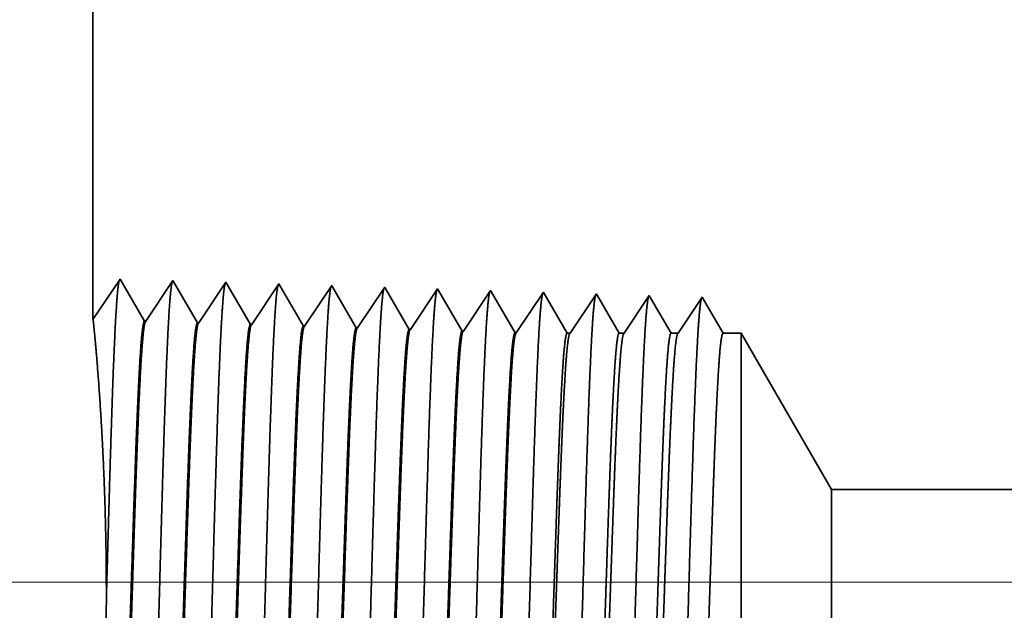
# Model space of a CAD drawing. Extents: x 0 to 10.8, y 0 to 8.2.
# Drawn here: x 1.7 to 2.2, y 1.1 to 1.4 of the extents above; entities that cross this region are included whole.
import ezdxf

# ---------------------------------------------------------------- set-up
doc = ezdxf.new("R2010")
doc.units = 0
doc.header["$MEASUREMENT"] = 0
doc.layers.get('0').update_dxf_attribs({"lineweight": 13})

# ---------------------------------------------------------------- blocks, each defined once
blk = doc.blocks.new('BLOCK19')
at = {"color": 7, "lineweight": 13, "ltscale": 0.03937}
blk.add_line((0.486499, 0.94), (-5.812931, 0.94), dxfattribs=at)
blk = doc.blocks.new('BLOCK26')
at = {"color": 7, "lineweight": 5, "ltscale": 0.03937}
for p, q in [((-4.625, 1.294153), (-4.625, 2.25)), ((-0.9695, 1.065), (-3.628217, 1.065))]:
    blk.add_line(p, q, dxfattribs=at)
at = {"color": 7, "lineweight": 5, "ltscale": 0.001645}
blk.add_line((-4.588393, 1.348843), (-4.625, 1.294153), dxfattribs=at)
at = {"color": 7, "lineweight": 5, "ltscale": 0.001646}
for p, q in [((-4.555253, 1.29194), (-4.588393, 1.348843)), ((-4.516965, 1.34661), (-4.553594, 1.291888)), ((-4.483824, 1.289708), (-4.516965, 1.34661)), ((-4.445536, 1.344378), (-4.482165, 1.289656)), ((-4.412395, 1.287475), (-4.445536, 1.344378))]:
    blk.add_line(p, q, dxfattribs=at)
at = {"color": 7, "lineweight": 5, "ltscale": 0.000235}
for p, q in [((-4.379341, 1.334329), (-4.384573, 1.326511)), ((-4.374108, 1.342146), (-4.379341, 1.334329)), ((-4.307912, 1.332096), (-4.313145, 1.324279)), ((-4.302679, 1.339914), (-4.307912, 1.332096)), ((-4.236484, 1.329864), (-4.241717, 1.322047)), ((-4.23125, 1.337682), (-4.236484, 1.329864)), ((-4.159822, 1.33545), (-4.165055, 1.327632)), ((-4.088393, 1.333218), (-4.093626, 1.3254)), ((-4.016965, 1.330986), (-4.022198, 1.323168)), ((-4.389806, 1.318693), (-4.395039, 1.310876)), ((-4.384573, 1.326511), (-4.389806, 1.318693)), ((-4.318378, 1.316461), (-4.323611, 1.308644)), ((-4.313145, 1.324279), (-4.318378, 1.316461)), ((-4.241717, 1.322047), (-4.246949, 1.314229)), ((-4.170288, 1.319815), (-4.175521, 1.311997)), ((-4.165055, 1.327632), (-4.170288, 1.319815)), ((-4.098859, 1.317582), (-4.104093, 1.309765)), ((-4.093626, 1.3254), (-4.098859, 1.317582)), ((-4.022198, 1.323168), (-4.027431, 1.31535)), ((-4.400272, 1.303058), (-4.405505, 1.295241)), ((-4.395039, 1.310876), (-4.400272, 1.303058)), ((-4.323611, 1.308644), (-4.328844, 1.300826)), ((-4.252182, 1.306412), (-4.257415, 1.298594)), ((-4.246949, 1.314229), (-4.252182, 1.306412)), ((-4.180754, 1.304179), (-4.185987, 1.296362)), ((-4.175521, 1.311997), (-4.180754, 1.304179)), ((-4.104093, 1.309765), (-4.109326, 1.301947)), ((-4.032664, 1.307533), (-4.037897, 1.299715)), ((-4.027431, 1.31535), (-4.032664, 1.307533)), ((-4.405505, 1.295241), (-4.410738, 1.287423)), ((-4.334077, 1.293008), (-4.33931, 1.285191)), ((-4.328844, 1.300826), (-4.334077, 1.293008)), ((-4.262648, 1.290776), (-4.267881, 1.282959)), ((-4.257415, 1.298594), (-4.262648, 1.290776)), ((-4.185987, 1.296362), (-4.19122, 1.288544)), ((-4.114559, 1.29413), (-4.119792, 1.286312)), ((-4.109326, 1.301947), (-4.114559, 1.29413)), ((-4.04313, 1.291898), (-4.048363, 1.28408)), ((-4.037897, 1.299715), (-4.04313, 1.291898)), ((-4.19122, 1.288544), (-4.196453, 1.280727)), ((-4.119792, 1.286312), (-4.125025, 1.278495)), ((-4.048363, 1.28408), (-4.053596, 1.276263))]:
    blk.add_line(p, q, dxfattribs=at)
at = {"color": 7, "lineweight": 5, "ltscale": 8.7e-05}
blk.add_line((-4.372354, 1.339136), (-4.374108, 1.342146), dxfattribs=at)
at = {"color": 7, "lineweight": 5, "ltscale": 0.000223}
for p, q in [((-4.36787, 1.331437), (-4.372354, 1.339136)), ((-4.363386, 1.323738), (-4.36787, 1.331437)), ((-4.358902, 1.316039), (-4.363386, 1.323738)), ((-4.354418, 1.30834), (-4.358902, 1.316039)), ((-4.349934, 1.300641), (-4.354418, 1.30834)), ((-4.34545, 1.292942), (-4.349934, 1.300641)), ((-4.340966, 1.285243), (-4.34545, 1.292942))]:
    blk.add_line(p, q, dxfattribs=at)
at = {"color": 7, "lineweight": 5, "ltscale": 7.6e-05}
blk.add_line((-4.301144, 1.337278), (-4.302679, 1.339914), dxfattribs=at)
at = {"color": 7, "lineweight": 5, "ltscale": 0.000224}
for p, q in [((-4.296629, 1.329526), (-4.301144, 1.337278)), ((-4.292114, 1.321773), (-4.296629, 1.329526)), ((-4.287598, 1.314021), (-4.292114, 1.321773)), ((-4.283083, 1.306268), (-4.287598, 1.314021)), ((-4.278567, 1.298516), (-4.283083, 1.306268)), ((-4.274052, 1.290763), (-4.278567, 1.298516)), ((-4.269537, 1.283011), (-4.274052, 1.290763))]:
    blk.add_line(p, q, dxfattribs=at)
at = {"color": 7, "lineweight": 5, "ltscale": 6.8e-05}
blk.add_line((-4.229886, 1.335338), (-4.23125, 1.337682), dxfattribs=at)
at = {"color": 7, "lineweight": 5, "ltscale": 0.000225}
for p, q in [((-4.225346, 1.327544), (-4.229886, 1.335338)), ((-4.220806, 1.31975), (-4.225346, 1.327544)), ((-4.211727, 1.304161), (-4.216267, 1.311956)), ((-4.202648, 1.288573), (-4.207187, 1.296367)), ((-4.198108, 1.280779), (-4.202648, 1.288573))]:
    blk.add_line(p, q, dxfattribs=at)
at = {"color": 7, "lineweight": 5, "ltscale": 6.1e-05}
blk.add_line((-4.158593, 1.33334), (-4.159822, 1.33545), dxfattribs=at)
at = {"color": 7, "lineweight": 5, "ltscale": 0.000226}
for p, q in [((-4.154034, 1.325513), (-4.158593, 1.33334)), ((-4.216267, 1.311956), (-4.220806, 1.31975)), ((-4.149475, 1.317685), (-4.154034, 1.325513)), ((-4.144916, 1.309857), (-4.149475, 1.317685)), ((-4.207187, 1.296367), (-4.211727, 1.304161)), ((-4.140357, 1.30203), (-4.144916, 1.309857)), ((-4.135797, 1.294202), (-4.140357, 1.30203)), ((-4.131238, 1.286374), (-4.135797, 1.294202)), ((-4.126679, 1.278547), (-4.131238, 1.286374))]:
    blk.add_line(p, q, dxfattribs=at)
at = {"color": 7, "lineweight": 5, "ltscale": 5.5e-05}
blk.add_line((-4.087276, 1.3313), (-4.088393, 1.333218), dxfattribs=at)
at = {"color": 7, "lineweight": 5, "ltscale": 0.000227}
for p, q in [((-4.082701, 1.323445), (-4.087276, 1.3313)), ((-4.078126, 1.31559), (-4.082701, 1.323445)), ((-4.073551, 1.307735), (-4.078126, 1.31559)), ((-4.068976, 1.29988), (-4.073551, 1.307735)), ((-4.064401, 1.292025), (-4.068976, 1.29988)), ((-4.059826, 1.284169), (-4.064401, 1.292025)), ((-4.055251, 1.276315), (-4.059826, 1.284169))]:
    blk.add_line(p, q, dxfattribs=at)
at = {"color": 7, "lineweight": 5, "ltscale": 5.1e-05}
blk.add_line((-4.015941, 1.329228), (-4.016965, 1.330986), dxfattribs=at)
at = {"color": 7, "lineweight": 5, "ltscale": 0.00022}
for p, q in [((-4.011507, 1.321614), (-4.015941, 1.329228)), ((-4.007072, 1.314001), (-4.011507, 1.321614)), ((-4.002638, 1.306388), (-4.007072, 1.314001)), ((-3.998204, 1.298775), (-4.002638, 1.306388)), ((-3.993769, 1.291161), (-3.998204, 1.298775)), ((-3.989335, 1.283548), (-3.993769, 1.291161)), ((-3.984901, 1.275935), (-3.989335, 1.283548))]:
    blk.add_line(p, q, dxfattribs=at)
at = {"color": 7, "lineweight": 5, "ltscale": 0.000265}
for p, q in [((-3.951429, 1.31995), (-3.957322, 1.311147)), ((-3.945536, 1.328753), (-3.951429, 1.31995)), ((-3.963215, 1.302344), (-3.969108, 1.293541)), ((-3.957322, 1.311147), (-3.963215, 1.302344)), ((-3.969108, 1.293541), (-3.975, 1.284738)), ((-3.975, 1.284738), (-3.980893, 1.275935))]:
    blk.add_line(p, q, dxfattribs=at)
at = {"color": 7, "lineweight": 5, "ltscale": 4.7e-05}
blk.add_line((-3.944591, 1.327131), (-3.945536, 1.328753), dxfattribs=at)
at = {"color": 7, "lineweight": 5, "ltscale": 0.000212}
for p, q in [((-3.940331, 1.319817), (-3.944591, 1.327131)), ((-3.936071, 1.312503), (-3.940331, 1.319817)), ((-3.931811, 1.30519), (-3.936071, 1.312503)), ((-3.927552, 1.297876), (-3.931811, 1.30519)), ((-3.923292, 1.290562), (-3.927552, 1.297876)), ((-3.919032, 1.283249), (-3.923292, 1.290562)), ((-3.914772, 1.275935), (-3.919032, 1.283249))]:
    blk.add_line(p, q, dxfattribs=at)
at = {"color": 7, "lineweight": 5, "ltscale": 0.000254}
for p, q in [((-3.879751, 1.31809), (-3.885395, 1.309659)), ((-3.874107, 1.326521), (-3.879751, 1.31809)), ((-3.885395, 1.309659), (-3.891039, 1.301228)), ((-3.896683, 1.292797), (-3.902327, 1.284366)), ((-3.891039, 1.301228), (-3.896683, 1.292797)), ((-3.902327, 1.284366), (-3.907971, 1.275935))]:
    blk.add_line(p, q, dxfattribs=at)
at = {"color": 7, "lineweight": 5, "ltscale": 4.4e-05}
blk.add_line((-3.87323, 1.325015), (-3.874107, 1.326521), dxfattribs=at)
at = {"color": 7, "lineweight": 5, "ltscale": 0.000203}
for p, q in [((-3.869146, 1.318003), (-3.87323, 1.325015)), ((-3.865062, 1.310992), (-3.869146, 1.318003)), ((-3.860979, 1.303981), (-3.865062, 1.310992)), ((-3.856895, 1.296969), (-3.860979, 1.303981)), ((-3.852811, 1.289958), (-3.856895, 1.296969)), ((-3.848727, 1.282946), (-3.852811, 1.289958)), ((-3.844643, 1.275935), (-3.848727, 1.282946))]:
    blk.add_line(p, q, dxfattribs=at)
at = {"color": 7, "lineweight": 5, "ltscale": 0.000242}
for p, q in [((-3.808074, 1.31623), (-3.813469, 1.308171)), ((-3.802679, 1.324289), (-3.808074, 1.31623)), ((-3.813469, 1.308171), (-3.818863, 1.300112)), ((-3.824258, 1.292053), (-3.829653, 1.283994)), ((-3.818863, 1.300112), (-3.824258, 1.292053)), ((-3.829653, 1.283994), (-3.835048, 1.275935))]:
    blk.add_line(p, q, dxfattribs=at)
at = {"color": 7, "lineweight": 5, "ltscale": 0.000233}
for p, q in [((-3.797985, 1.31623), (-3.802679, 1.324289)), ((-3.793292, 1.308171), (-3.797985, 1.31623)), ((-3.788598, 1.300112), (-3.793292, 1.308171)), ((-3.783905, 1.292053), (-3.788598, 1.300112)), ((-3.779211, 1.283994), (-3.783905, 1.292053)), ((-3.774517, 1.275935), (-3.779211, 1.283994))]:
    blk.add_line(p, q, dxfattribs=at)
at = {"color": 7, "lineweight": 5, "ltscale": 4.2e-05}
blk.add_line((-4.553594, 1.291888), (-4.555253, 1.29194), dxfattribs=at)
at = {"color": 7, "lineweight": 5, "ltscale": 4.1e-05}
for p, q in [((-4.482165, 1.289656), (-4.483824, 1.289708)), ((-4.410738, 1.287423), (-4.412395, 1.287475)), ((-4.33931, 1.285191), (-4.340966, 1.285243)), ((-4.267881, 1.282959), (-4.269537, 1.283011)), ((-4.196453, 1.280727), (-4.198108, 1.280779)), ((-4.125025, 1.278495), (-4.126679, 1.278547)), ((-4.053596, 1.276263), (-4.055251, 1.276315))]:
    blk.add_line(p, q, dxfattribs=at)
at = {"color": 7, "lineweight": 5, "ltscale": 0.0001}
blk.add_line((-3.980893, 1.275935), (-3.984901, 1.275935), dxfattribs=at)
at = {"color": 7, "lineweight": 5, "ltscale": 0.00017}
blk.add_line((-3.907971, 1.275935), (-3.914772, 1.275935), dxfattribs=at)
at = {"color": 7, "lineweight": 5, "ltscale": 0.00024}
blk.add_line((-3.835048, 1.275935), (-3.844643, 1.275935), dxfattribs=at)
at = {"color": 7, "lineweight": 5, "ltscale": 0.000613}
blk.add_line((-3.75, 1.275935), (-3.774517, 1.275935), dxfattribs=at)
at = {"color": 7, "lineweight": 5, "ltscale": 0.006089}
blk.add_line((-3.628217, 1.065), (-3.75, 1.275935), dxfattribs=at)

msp = doc.modelspace()

# ---------------------------------------------------------------- linework, layer by layer
at = {"color": 7, "lineweight": 35, "ltscale": 0.008948}
msp.add_line((1.74815, 1.62348), (1.74815, 1.26555), dxfattribs=at)
at = {"color": 7, "lineweight": 35, "ltscale": 0.000616}
for p, q in [((1.74815, 1.26555), (1.76186, 1.28603)), ((1.76186, 1.28603), (1.77427, 1.26473)), ((1.77489, 1.2647), (1.78861, 1.2852)), ((1.78861, 1.2852), (1.80102, 1.26389)), ((1.80164, 1.26387), (1.81535, 1.28436)), ((1.81535, 1.28436), (1.82776, 1.26305)), ((1.82838, 1.26303), (1.8421, 1.28353)), ((1.85513, 1.2622), (1.86885, 1.28269)), ((1.88187, 1.26136), (1.89559, 1.28185)), ((1.90862, 1.26053), (1.92234, 1.28102)), ((1.93537, 1.25969), (1.94909, 1.28018)), ((1.96212, 1.25885), (1.97583, 1.27935))]:
    msp.add_line(p, q, dxfattribs=at)
at = {"color": 7, "lineweight": 35, "ltscale": 3.3e-05}
msp.add_line((1.8421, 1.28353), (1.84275, 1.2824), dxfattribs=at)
at = {"color": 7, "lineweight": 35, "ltscale": 0.000584}
msp.add_line((1.84275, 1.2824), (1.85451, 1.26222), dxfattribs=at)
at = {"color": 7, "lineweight": 35, "ltscale": 2.9e-05}
msp.add_line((1.86885, 1.28269), (1.86942, 1.2817), dxfattribs=at)
at = {"color": 7, "lineweight": 35, "ltscale": 0.000588}
msp.add_line((1.86942, 1.2817), (1.88126, 1.26138), dxfattribs=at)
at = {"color": 7, "lineweight": 35, "ltscale": 2.5e-05}
msp.add_line((1.89559, 1.28185), (1.8961, 1.28098), dxfattribs=at)
at = {"color": 7, "lineweight": 35, "ltscale": 0.000591}
msp.add_line((1.8961, 1.28098), (1.908, 1.26055), dxfattribs=at)
at = {"color": 7, "lineweight": 35, "ltscale": 2.3e-05}
msp.add_line((1.92234, 1.28102), (1.9228, 1.28023), dxfattribs=at)
at = {"color": 7, "lineweight": 35, "ltscale": 0.000594}
msp.add_line((1.9228, 1.28023), (1.93475, 1.25971), dxfattribs=at)
at = {"color": 7, "lineweight": 35, "ltscale": 2.1e-05}
msp.add_line((1.94909, 1.28018), (1.9495, 1.27946), dxfattribs=at)
at = {"color": 7, "lineweight": 35, "ltscale": 0.000596}
msp.add_line((1.9495, 1.27946), (1.9615, 1.25887), dxfattribs=at)
at = {"color": 7, "lineweight": 35, "ltscale": 1.9e-05}
msp.add_line((1.97583, 1.27935), (1.97622, 1.27869), dxfattribs=at)
at = {"color": 7, "lineweight": 35, "ltscale": 0.000577}
msp.add_line((1.97622, 1.27869), (1.98784, 1.25873), dxfattribs=at)
at = {"color": 7, "lineweight": 35, "ltscale": 0.000595}
msp.add_line((1.98934, 1.25873), (2.00258, 1.27851), dxfattribs=at)
at = {"color": 7, "lineweight": 35, "ltscale": 1.8e-05}
msp.add_line((2.00258, 1.27851), (2.00293, 1.2779), dxfattribs=at)
at = {"color": 7, "lineweight": 35, "ltscale": 0.000555}
msp.add_line((2.00293, 1.2779), (2.0141, 1.25873), dxfattribs=at)
at = {"color": 7, "lineweight": 35, "ltscale": 0.00057}
msp.add_line((2.01665, 1.25873), (2.02933, 1.27767), dxfattribs=at)
at = {"color": 7, "lineweight": 35, "ltscale": 1.6e-05}
for p, q in [((2.02933, 1.27767), (2.02965, 1.27711)), ((1.77489, 1.2647), (1.77427, 1.26473)), ((1.80164, 1.26387), (1.80102, 1.26389)), ((1.82838, 1.26303), (1.82776, 1.26305)), ((1.85513, 1.2622), (1.85451, 1.26222)), ((1.88187, 1.26136), (1.88125, 1.26138)), ((1.90862, 1.26053), (1.908, 1.26055))]:
    msp.add_line(p, q, dxfattribs=at)
at = {"color": 7, "lineweight": 35, "ltscale": 0.000532}
msp.add_line((2.02965, 1.27711), (2.04036, 1.25873), dxfattribs=at)
at = {"color": 7, "lineweight": 35, "ltscale": 0.000545}
msp.add_line((2.04395, 1.25873), (2.05607, 1.27684), dxfattribs=at)
at = {"color": 7, "lineweight": 35, "ltscale": 0.000524}
msp.add_line((2.05607, 1.27684), (2.06662, 1.25873), dxfattribs=at)
msp.add_line((2.05607, 1.27684), (2.06662, 1.25873), dxfattribs=at)
at = {"color": 7, "lineweight": 35, "ltscale": 1.5e-05}
for p, q in [((1.93537, 1.25969), (1.93475, 1.25971)), ((1.96212, 1.25886), (1.9615, 1.25887))]:
    msp.add_line(p, q, dxfattribs=at)
at = {"color": 7, "lineweight": 35, "ltscale": 3.8e-05}
msp.add_line((1.98784, 1.25873), (1.98934, 1.25873), dxfattribs=at)
at = {"color": 7, "lineweight": 35, "ltscale": 6.4e-05}
msp.add_line((2.0141, 1.25873), (2.01665, 1.25873), dxfattribs=at)
at = {"color": 7, "lineweight": 35, "ltscale": 9e-05}
msp.add_line((2.04036, 1.25873), (2.04395, 1.25873), dxfattribs=at)
at = {"color": 7, "lineweight": 35, "ltscale": 0.00023}
msp.add_line((2.06662, 1.25873), (2.0758, 1.25873), dxfattribs=at)
at = {"color": 7, "lineweight": 35, "ltscale": 0.001637}
msp.add_line((2.0758, 1.19325), (2.0758, 1.25873), dxfattribs=at)
at = {"color": 7, "lineweight": 35, "ltscale": 0.00228}
msp.add_line((2.1214, 1.17975), (2.0758, 1.25873), dxfattribs=at)
at = {"color": 7, "lineweight": 35, "ltscale": 0.004653}
msp.add_line((2.0758, 1.00715), (2.0758, 1.19325), dxfattribs=at)
at = {"color": 7, "lineweight": 35, "ltscale": 0.000609}
msp.add_line((2.1214, 1.15538), (2.1214, 1.17975), dxfattribs=at)
at = {"color": 7, "lineweight": 35, "ltscale": 0.03937}
msp.add_line((2.1214, 1.17975), (3.11697, 1.17975), dxfattribs=at)
at = {"color": 7, "lineweight": 35, "ltscale": 0.001731}
msp.add_line((2.1214, 1.08613), (2.1214, 1.15538), dxfattribs=at)
at = {"color": 7, "lineweight": 35, "ltscale": 0.03937}
for points in [[(1.77489, 1.26471, 0.251927), (1.77468, 1.26455)], [(1.80164, 1.26387, 0.252081), (1.80143, 1.26371)], [(1.82838, 1.26304, 0.251117), (1.82817, 1.26288)], [(1.85513, 1.2622, 0.251114), (1.85492, 1.26204)], [(1.88187, 1.26136, 0.251111), (1.88166, 1.2612)], [(1.90862, 1.26053, 0.251105), (1.90841, 1.26037)], [(1.93537, 1.25969, 0.251102), (1.93515, 1.25953)], [(1.96212, 1.25886, 0.251099), (1.9619, 1.25869)], [(1.98934, 1.25873, 0.242338), (1.98912, 1.25856)], [(2.01665, 1.25873, 0.242337), (2.01642, 1.25856)], [(2.04395, 1.25873, 0.242335), (2.04373, 1.25856)], [(1.7523, 1.03719, 0.011117), (1.75493, 1.12415)]]:
    msp.add_lwpolyline(points, format="xyb", dxfattribs=at)
for points, knots in [([(1.75493, 1.12415), (1.75557, 1.14717), (1.7562, 1.17031), (1.75684, 1.19271), (1.75793, 1.22809), (1.75916, 1.25755), (1.75966, 1.26765), (1.76033, 1.27781), (1.76104, 1.28336), (1.76119, 1.28431), (1.76134, 1.28502), (1.7615, 1.28549)], [0, 0, 0, 0, 0, 0, 10.691641, 10.691641, 10.691641, 17.196832, 17.196832, 17.196832, 18.9586, 18.9586, 18.9586, 18.9586, 18.9586, 18.9586]), ([(1.77736, 0.99901), (1.77835, 1.01609), (1.77923, 1.04036), (1.78004, 1.06641), (1.78152, 1.11843), (1.78298, 1.17132), (1.78368, 1.19573), (1.78481, 1.23174), (1.7861, 1.26055), (1.78655, 1.26911), (1.78716, 1.2778), (1.7878, 1.28266), (1.78795, 1.28353), (1.78809, 1.28419), (1.78823, 1.28463)], [0, 0, 0, 0, 0, 0, 12.663458, 12.663458, 12.663458, 24.386564, 24.386564, 24.386564, 30.203839, 30.203839, 30.203839, 31.844181, 31.844181, 31.844181, 31.844181, 31.844181, 31.844181]), ([(1.80411, 0.99975), (1.8051, 1.01678), (1.80599, 1.041), (1.8068, 1.06698), (1.80828, 1.11878), (1.80974, 1.17143), (1.81044, 1.19569), (1.81157, 1.23148), (1.81285, 1.26007), (1.81331, 1.26856), (1.81392, 1.27712), (1.81456, 1.28188), (1.8147, 1.28272), (1.81484, 1.28336), (1.81498, 1.28379)], [0, 0, 0, 0, 0, 0, 12.623899, 12.623899, 12.623899, 24.275416, 24.275416, 24.275416, 30.062002, 30.062002, 30.062002, 31.65629, 31.65629, 31.65629, 31.65629, 31.65629, 31.65629]), ([(1.83085, 1.00048), (1.83185, 1.01746), (1.83274, 1.04163), (1.83355, 1.06754), (1.83503, 1.11913), (1.83649, 1.17154), (1.8372, 1.19566), (1.83832, 1.23122), (1.83961, 1.25959), (1.84007, 1.26801), (1.84067, 1.27643), (1.84131, 1.2811), (1.84145, 1.28191), (1.84159, 1.28253), (1.84172, 1.28296)], [0, 0, 0, 0, 0, 0, 12.584344, 12.584344, 12.584344, 24.164298, 24.164298, 24.164298, 29.920124, 29.920124, 29.920124, 31.470522, 31.470522, 31.470522, 31.470522, 31.470522, 31.470522]), ([(1.8576, 1.00121), (1.8586, 1.01815), (1.85949, 1.04227), (1.8603, 1.06811), (1.86179, 1.11949), (1.86325, 1.17166), (1.86395, 1.19561), (1.86508, 1.23096), (1.86637, 1.2591), (1.86683, 1.26746), (1.86743, 1.27575), (1.86807, 1.28032), (1.8682, 1.2811), (1.86833, 1.2817), (1.86847, 1.28212)], [0, 0, 0, 0, 0, 0, 12.544614, 12.544614, 12.544614, 24.052888, 24.052888, 24.052888, 29.777969, 29.777969, 29.777969, 31.284567, 31.284567, 31.284567, 31.284567, 31.284567, 31.284567]), ([(1.88435, 1.00195), (1.88508, 1.01421), (1.88574, 1.03026), (1.88637, 1.04801), (1.88779, 1.09262), (1.88911, 1.14029), (1.88987, 1.16744), (1.89109, 1.20895), (1.89246, 1.24454), (1.89297, 1.25588), (1.89371, 1.26925), (1.89451, 1.27742), (1.89474, 1.27926), (1.89498, 1.28055), (1.89521, 1.28128)], [0, 0, 0, 0, 0, 0, 9.081359, 9.081359, 9.081359, 21.825484, 21.825484, 21.825484, 28.485024, 28.485024, 28.485024, 31.112893, 31.112893, 31.112893, 31.112893, 31.112893, 31.112893]), ([(1.91109, 1.00268), (1.91182, 1.01492), (1.9125, 1.03095), (1.91312, 1.04868), (1.91454, 1.09313), (1.91587, 1.14059), (1.91663, 1.16757), (1.91785, 1.20884), (1.91922, 1.24417), (1.91972, 1.25543), (1.92047, 1.26862), (1.92127, 1.27667), (1.92149, 1.27846), (1.92173, 1.27972), (1.92196, 1.28044)], [0, 0, 0, 0, 0, 0, 9.060409, 9.060409, 9.060409, 21.729025, 21.729025, 21.729025, 28.349381, 28.349381, 28.349381, 30.92745, 30.92745, 30.92745, 30.92745, 30.92745, 30.92745]), ([(1.93784, 1.00341), (1.93857, 1.01563), (1.93925, 1.03164), (1.93987, 1.04934), (1.9413, 1.09363), (1.94263, 1.14089), (1.94339, 1.16771), (1.9446, 1.20872), (1.94598, 1.2438), (1.94648, 1.25497), (1.94722, 1.268), (1.94802, 1.27591), (1.94824, 1.27766), (1.94847, 1.2789), (1.9487, 1.2796)], [0, 0, 0, 0, 0, 0, 9.03937, 9.03937, 9.03937, 21.632397, 21.632397, 21.632397, 28.213543, 28.213543, 28.213543, 30.741958, 30.741958, 30.741958, 30.741958, 30.741958, 30.741958]), ([(1.96459, 1.00415), (1.96532, 1.01634), (1.966, 1.03233), (1.96663, 1.05001), (1.96805, 1.09413), (1.96938, 1.14119), (1.97014, 1.16784), (1.97136, 1.2086), (1.97274, 1.24343), (1.97324, 1.25452), (1.97398, 1.26737), (1.97477, 1.27515), (1.975, 1.27686), (1.97522, 1.27807), (1.97545, 1.27876)], [0, 0, 0, 0, 0, 0, 9.018274, 9.018274, 9.018274, 21.535641, 21.535641, 21.535641, 28.077543, 28.077543, 28.077543, 30.556433, 30.556433, 30.556433, 30.556433, 30.556433, 30.556433]), ([(1.99133, 1.00488), (1.99207, 1.01705), (1.99275, 1.03302), (1.99338, 1.05067), (1.99481, 1.09463), (1.99614, 1.14149), (1.9969, 1.16796), (1.99812, 1.20847), (1.9995, 1.24305), (2, 1.25406), (2.00073, 1.26674), (2.00153, 1.2744), (2.00175, 1.27605), (2.00197, 1.27724), (2.00219, 1.27792)], [0, 0, 0, 0, 0, 0, 8.997152, 8.997152, 8.997152, 21.438834, 21.438834, 21.438834, 27.941453, 27.941453, 27.941453, 30.370921, 30.370921, 30.370921, 30.370921, 30.370921, 30.370921]), ([(2.01808, 1.00561), (2.01882, 1.01776), (2.0195, 1.03371), (2.02014, 1.05134), (2.02156, 1.09513), (2.0229, 1.14179), (2.02366, 1.16809), (2.02487, 1.20835), (2.02625, 1.24268), (2.02676, 1.2536), (2.02749, 1.26611), (2.02828, 1.27364), (2.0285, 1.27525), (2.02872, 1.27641), (2.02894, 1.27709)], [0, 0, 0, 0, 0, 0, 8.975996, 8.975996, 8.975996, 21.341912, 21.341912, 21.341912, 27.805207, 27.805207, 27.805207, 30.185389, 30.185389, 30.185389, 30.185389, 30.185389, 30.185389]), ([(2.04483, 1.00635), (2.04557, 1.01846), (2.04625, 1.0344), (2.04689, 1.052), (2.04832, 1.09563), (2.04965, 1.14208), (2.05041, 1.16822), (2.05163, 1.20823), (2.05301, 1.2423), (2.05352, 1.25314), (2.05425, 1.26548), (2.05504, 1.27288), (2.05525, 1.27445), (2.05547, 1.27558), (2.05568, 1.27625)], [0, 0, 0, 0, 0, 0, 8.954776, 8.954776, 8.954776, 21.244878, 21.244878, 21.244878, 27.668818, 27.668818, 27.668818, 29.999838, 29.999838, 29.999838, 29.999838, 29.999838, 29.999838]), ([(1.75493, 1.12415), (1.75496, 1.14625), (1.75459, 1.16835), (1.75379, 1.18968), (1.75197, 1.22283), (1.75005, 1.24705), (1.74932, 1.25514), (1.74866, 1.26192), (1.74832, 1.26482), (1.74827, 1.26521), (1.74823, 1.26547), (1.7482, 1.26562)], [0, 0, 0, 0, 0, 0, 12.705111, 12.705111, 12.705111, 21.71936, 21.71936, 21.71936, 23.58976, 23.58976, 23.58976, 23.58976, 23.58976, 23.58976]), ([(1.77427, 1.26472), (1.77388, 1.26474), (1.7735, 1.2634), (1.77312, 1.26073), (1.77205, 1.24966), (1.77104, 1.23042), (1.7704, 1.21528), (1.76896, 1.17652), (1.76757, 1.13281), (1.76676, 1.10681), (1.76556, 1.07058), (1.7643, 1.04029), (1.76388, 1.03132), (1.76346, 1.02346), (1.76302, 1.01698)], [0, 0, 0, 0, 0, 0, 6.134007, 6.134007, 6.134007, 17.347191, 17.347191, 17.347191, 32.693909, 32.693909, 32.693909, 39.981794, 39.981794, 39.981794, 39.981794, 39.981794, 39.981794]), ([(1.77468, 1.26455), (1.7743, 1.26399), (1.77392, 1.26212), (1.77355, 1.25897), (1.77268, 1.24896), (1.77186, 1.23375), (1.77139, 1.22357), (1.77052, 1.20216), (1.76968, 1.17813), (1.76928, 1.16607), (1.76844, 1.1403), (1.7676, 1.11423), (1.76715, 1.10051), (1.76622, 1.07278), (1.76525, 1.04773), (1.76473, 1.03564), (1.7642, 1.02522), (1.76364, 1.017)], [0, 0, 0, 0, 0, 0, 6.019107, 6.019107, 6.019107, 14.092751, 14.092751, 14.092751, 21.701128, 21.701128, 21.701128, 30.06962, 30.06962, 30.06962, 39.282665, 39.282665, 39.282665, 39.282665, 39.282665, 39.282665]), ([(1.80101, 1.26389), (1.80063, 1.2639), (1.80024, 1.26257), (1.79986, 1.25989), (1.79879, 1.24882), (1.79778, 1.22957), (1.79713, 1.21441), (1.79568, 1.17573), (1.7943, 1.13216), (1.79348, 1.10621), (1.79229, 1.07038), (1.79103, 1.0405), (1.79062, 1.03174), (1.7902, 1.02406), (1.78977, 1.01771)], [0, 0, 0, 0, 0, 0, 6.135589, 6.135589, 6.135589, 17.359492, 17.359492, 17.359492, 32.662693, 32.662693, 32.662693, 39.824576, 39.824576, 39.824576, 39.824576, 39.824576, 39.824576]), ([(1.80142, 1.26372), (1.80104, 1.26315), (1.80067, 1.26128), (1.80029, 1.25813), (1.79942, 1.24811), (1.7986, 1.2329), (1.79813, 1.22271), (1.79725, 1.20131), (1.79641, 1.17731), (1.796, 1.16528), (1.79502, 1.13526), (1.79404, 1.10488), (1.79345, 1.08697), (1.79251, 1.0604), (1.79152, 1.0378), (1.79115, 1.03017), (1.79077, 1.02342), (1.79039, 1.01774)], [0, 0, 0, 0, 0, 0, 6.020878, 6.020878, 6.020878, 14.101611, 14.101611, 14.101611, 21.702928, 21.702928, 21.702928, 32.739913, 32.739913, 32.739913, 39.132916, 39.132916, 39.132916, 39.132916, 39.132916, 39.132916]), ([(1.82776, 1.26305), (1.82737, 1.26306), (1.82699, 1.26173), (1.8266, 1.25906), (1.82553, 1.24798), (1.82451, 1.22872), (1.82387, 1.21355), (1.82279, 1.18505), (1.82176, 1.15392), (1.82132, 1.14033), (1.82025, 1.10754), (1.81917, 1.07578), (1.81853, 1.0581), (1.81774, 1.03926), (1.81691, 1.02459), (1.81678, 1.02242), (1.81665, 1.02037), (1.81652, 1.01845)], [0, 0, 0, 0, 0, 0, 6.137315, 6.137315, 6.137315, 17.372302, 17.372302, 17.372302, 25.69596, 25.69596, 25.69596, 37.584826, 37.584826, 37.584826, 39.763457, 39.763457, 39.763457, 39.763457, 39.763457, 39.763457]), ([(1.82817, 1.26288), (1.82779, 1.26231), (1.82741, 1.26044), (1.82703, 1.25728), (1.82616, 1.24726), (1.82533, 1.23204), (1.82486, 1.22184), (1.82398, 1.20046), (1.82314, 1.17649), (1.82273, 1.16448), (1.82189, 1.13893), (1.82105, 1.11314), (1.8206, 1.09961), (1.81968, 1.07255), (1.81872, 1.04816), (1.81821, 1.0365), (1.81768, 1.02643), (1.81714, 1.01847)], [0, 0, 0, 0, 0, 0, 6.022764, 6.022764, 6.022764, 14.110855, 14.110855, 14.110855, 21.705196, 21.705196, 21.705196, 30.002986, 30.002986, 30.002986, 38.987314, 38.987314, 38.987314, 38.987314, 38.987314, 38.987314]), ([(1.85451, 1.26222), (1.85412, 1.26223), (1.85373, 1.2609), (1.85335, 1.25822), (1.85227, 1.24714), (1.85125, 1.22787), (1.8506, 1.21269), (1.84952, 1.1842), (1.84848, 1.15311), (1.84804, 1.13951), (1.84697, 1.10692), (1.8459, 1.07541), (1.84525, 1.05792), (1.84446, 1.03942), (1.84364, 1.02504), (1.84351, 1.02297), (1.84339, 1.02102), (1.84326, 1.01918)], [0, 0, 0, 0, 0, 0, 6.139157, 6.139157, 6.139157, 17.385596, 17.385596, 17.385596, 25.702675, 25.702675, 25.702675, 37.525049, 37.525049, 37.525049, 39.613864, 39.613864, 39.613864, 39.613864, 39.613864, 39.613864]), ([(1.85492, 1.26204), (1.85453, 1.26147), (1.85415, 1.2596), (1.85377, 1.25644), (1.8529, 1.24641), (1.85207, 1.23118), (1.8516, 1.22098), (1.85071, 1.19961), (1.84986, 1.17566), (1.84946, 1.16368), (1.84847, 1.13394), (1.84749, 1.1039), (1.8469, 1.0863), (1.84596, 1.06041), (1.84499, 1.03845), (1.84463, 1.03114), (1.84426, 1.02467), (1.84388, 1.0192)], [0, 0, 0, 0, 0, 0, 6.024769, 6.024769, 6.024769, 14.1205, 14.1205, 14.1205, 21.70839, 21.70839, 21.70839, 32.656248, 32.656248, 32.656248, 38.846696, 38.846696, 38.846696, 38.846696, 38.846696, 38.846696]), ([(1.88125, 1.26138), (1.88087, 1.26139), (1.88048, 1.26006), (1.88009, 1.25738), (1.87939, 1.25027), (1.87872, 1.2398), (1.87844, 1.23467), (1.87779, 1.2218), (1.87715, 1.20656), (1.87681, 1.1979), (1.87625, 1.18264), (1.87571, 1.16703), (1.87552, 1.16154), (1.87507, 1.1482), (1.87463, 1.13468), (1.8744, 1.12796), (1.87395, 1.11437), (1.8735, 1.10101), (1.87331, 1.0954), (1.87267, 1.07711), (1.872, 1.05937), (1.87155, 1.04839), (1.87097, 1.03592), (1.87039, 1.02583), (1.87027, 1.02374), (1.87014, 1.02177), (1.87001, 1.01991)], [0, 0, 0, 0, 0, 0, 6.141126, 6.141126, 6.141126, 11.156525, 11.156525, 11.156525, 16.946829, 16.946829, 16.946829, 21.182579, 21.182579, 21.182579, 25.333085, 25.333085, 25.333085, 29.61698, 29.61698, 29.61698, 37.160362, 37.160362, 37.160362, 39.272127, 39.272127, 39.272127, 39.272127, 39.272127, 39.272127]), ([(1.88166, 1.26121), (1.88128, 1.26063), (1.88089, 1.25876), (1.88051, 1.2556), (1.87964, 1.24556), (1.8788, 1.23033), (1.87833, 1.22012), (1.87744, 1.19876), (1.87659, 1.17484), (1.87618, 1.16289), (1.8752, 1.13329), (1.87422, 1.10342), (1.87362, 1.08596), (1.87269, 1.06041), (1.87172, 1.03877), (1.87136, 1.03163), (1.871, 1.0253), (1.87063, 1.01994)], [0, 0, 0, 0, 0, 0, 6.02694, 6.02694, 6.02694, 14.130609, 14.130609, 14.130609, 21.711953, 21.711953, 21.711953, 32.611568, 32.611568, 32.611568, 38.699241, 38.699241, 38.699241, 38.699241, 38.699241, 38.699241]), ([(1.908, 1.26055), (1.90761, 1.26056), (1.90722, 1.25922), (1.90683, 1.25654), (1.90613, 1.24944), (1.90546, 1.23896), (1.90517, 1.23384), (1.90452, 1.22095), (1.90388, 1.2057), (1.90354, 1.19702), (1.90298, 1.18178), (1.90243, 1.1662), (1.90225, 1.16077), (1.9018, 1.1475), (1.90135, 1.13405), (1.90113, 1.12738), (1.90068, 1.11389), (1.90023, 1.10063), (1.90004, 1.09503), (1.8994, 1.0769), (1.89873, 1.05934), (1.89828, 1.04848), (1.8977, 1.03624), (1.89713, 1.02634), (1.897, 1.02433), (1.89688, 1.02244), (1.89676, 1.02065)], [0, 0, 0, 0, 0, 0, 6.143254, 6.143254, 6.143254, 11.160657, 11.160657, 11.160657, 16.964664, 16.964664, 16.964664, 21.190104, 21.190104, 21.190104, 25.324741, 25.324741, 25.324741, 29.584824, 29.584824, 29.584824, 37.08568, 37.08568, 37.08568, 39.129446, 39.129446, 39.129446, 39.129446, 39.129446, 39.129446]), ([(1.90841, 1.26037), (1.90802, 1.25979), (1.90764, 1.25792), (1.90726, 1.25475), (1.90657, 1.24688), (1.9059, 1.23581), (1.90561, 1.23031), (1.90493, 1.2163), (1.90427, 1.20002), (1.90392, 1.19068), (1.90336, 1.17513), (1.90282, 1.15924), (1.9026, 1.15296), (1.90217, 1.14003), (1.90174, 1.12701), (1.90152, 1.12048), (1.90109, 1.10763), (1.90066, 1.09505), (1.90043, 1.08851), (1.89981, 1.07133), (1.89916, 1.0548), (1.89872, 1.04464), (1.89819, 1.0338), (1.89766, 1.025), (1.89757, 1.02349), (1.89747, 1.02205), (1.89738, 1.02067)], [0, 0, 0, 0, 0, 0, 6.029209, 6.029209, 6.029209, 11.087856, 11.087856, 11.087856, 17.212282, 17.212282, 17.212282, 21.222414, 21.222414, 21.222414, 25.274932, 25.274932, 25.274932, 29.248385, 29.248385, 29.248385, 36.470696, 36.470696, 36.470696, 38.037398, 38.037398, 38.037398, 38.037398, 38.037398, 38.037398]), ([(1.93475, 1.25971), (1.93436, 1.25972), (1.93396, 1.25839), (1.93357, 1.25571), (1.93288, 1.2486), (1.9322, 1.23813), (1.93191, 1.233), (1.93126, 1.2201), (1.93061, 1.20483), (1.93027, 1.19615), (1.9297, 1.18093), (1.92916, 1.16538), (1.92898, 1.16), (1.92853, 1.1468), (1.92808, 1.13342), (1.92786, 1.1268), (1.92741, 1.11342), (1.92696, 1.10027), (1.92676, 1.09467), (1.92612, 1.0767), (1.92545, 1.0593), (1.925, 1.04857), (1.92443, 1.03657), (1.92386, 1.02686), (1.92374, 1.02493), (1.92362, 1.0231), (1.9235, 1.02138)], [0, 0, 0, 0, 0, 0, 6.145492, 6.145492, 6.145492, 11.164884, 11.164884, 11.164884, 16.982064, 16.982064, 16.982064, 21.194417, 21.194417, 21.194417, 25.31305, 25.31305, 25.31305, 29.546254, 29.546254, 29.546254, 37.004916, 37.004916, 37.004916, 38.980546, 38.980546, 38.980546, 38.980546, 38.980546, 38.980546]), ([(1.93515, 1.25953), (1.93477, 1.25896), (1.93438, 1.25708), (1.934, 1.25391), (1.93331, 1.24604), (1.93264, 1.23497), (1.93234, 1.22946), (1.93167, 1.21542), (1.931, 1.19912), (1.93065, 1.18976), (1.93009, 1.17425), (1.92954, 1.15839), (1.92932, 1.15207), (1.92889, 1.13923), (1.92846, 1.12632), (1.92824, 1.11983), (1.92781, 1.10712), (1.92738, 1.09468), (1.92715, 1.08805), (1.92645, 1.06872), (1.9257, 1.05024), (1.92517, 1.03863), (1.92466, 1.02903), (1.92412, 1.02141)], [0, 0, 0, 0, 0, 0, 6.031628, 6.031628, 6.031628, 11.090394, 11.090394, 11.090394, 17.237126, 17.237126, 17.237126, 21.21902, 21.21902, 21.21902, 25.254981, 25.254981, 25.254981, 29.186391, 29.186391, 29.186391, 37.892273, 37.892273, 37.892273, 37.892273, 37.892273, 37.892273]), ([(1.9615, 1.25887), (1.9611, 1.25888), (1.96071, 1.25755), (1.96032, 1.25487), (1.95962, 1.24776), (1.95894, 1.23729), (1.95865, 1.23217), (1.95799, 1.21925), (1.95734, 1.20397), (1.957, 1.19527), (1.95643, 1.18009), (1.95589, 1.16458), (1.9557, 1.15922), (1.95525, 1.14609), (1.9548, 1.1328), (1.95458, 1.12621), (1.95413, 1.11295), (1.95368, 1.09992), (1.95349, 1.09429), (1.95285, 1.07649), (1.95218, 1.05927), (1.95173, 1.04866), (1.95116, 1.03689), (1.9506, 1.02738), (1.95048, 1.02552), (1.95037, 1.02377), (1.95025, 1.02211)], [0, 0, 0, 0, 0, 0, 6.147878, 6.147878, 6.147878, 11.169305, 11.169305, 11.169305, 17.000514, 17.000514, 17.000514, 21.19654, 21.19654, 21.19654, 25.299209, 25.299209, 25.299209, 29.502342, 29.502342, 29.502342, 36.919128, 36.919128, 36.919128, 38.825702, 38.825702, 38.825702, 38.825702, 38.825702, 38.825702]), ([(1.9619, 1.25869), (1.96151, 1.25812), (1.96112, 1.25624), (1.96074, 1.25307), (1.96004, 1.24519), (1.95938, 1.23413), (1.95908, 1.22861), (1.9584, 1.21455), (1.95773, 1.19822), (1.95737, 1.18883), (1.95681, 1.17339), (1.95626, 1.15759), (1.95604, 1.15111), (1.95561, 1.13841), (1.95518, 1.12562), (1.95496, 1.11918), (1.95454, 1.1066), (1.95411, 1.0943), (1.95387, 1.08758), (1.95317, 1.06857), (1.95243, 1.05042), (1.95191, 1.03904), (1.9514, 1.02963), (1.95087, 1.02214)], [0, 0, 0, 0, 0, 0, 6.034199, 6.034199, 6.034199, 11.09311, 11.09311, 11.09311, 17.263301, 17.263301, 17.263301, 21.200658, 21.200658, 21.200658, 25.220026, 25.220026, 25.220026, 29.110472, 29.110472, 29.110472, 37.693495, 37.693495, 37.693495, 37.693495, 37.693495, 37.693495]), ([(1.98784, 1.25873), (1.98737, 1.25873), (1.98691, 1.25679), (1.98645, 1.2529), (1.98553, 1.2416), (1.98465, 1.22474), (1.98421, 1.21495), (1.98379, 1.20438), (1.98336, 1.19325)], [0, 0, 0, 0, 0, 0, 6.976434, 6.976434, 6.976434, 14.36433, 14.36433, 14.36433, 14.36433, 14.36433, 14.36433]), ([(1.98912, 1.25856), (1.98876, 1.25803), (1.9884, 1.25642), (1.98804, 1.25374), (1.98712, 1.24422), (1.98624, 1.22917), (1.9857, 1.21808), (1.98519, 1.20604), (1.98469, 1.19325)], [0, 0, 0, 0, 0, 0, 5.184918, 5.184918, 5.184918, 13.652055, 13.652055, 13.652055, 13.652055, 13.652055, 13.652055]), ([(2.0141, 1.25873), (2.01363, 1.25873), (2.01317, 1.25679), (2.01271, 1.2529), (2.01179, 1.2416), (2.01091, 1.22474), (2.01047, 1.21494), (2.01005, 1.20438), (2.00962, 1.19325)], [0, 0, 0, 0, 0, 0, 6.954122, 6.954122, 6.954122, 14.322447, 14.322447, 14.322447, 14.322447, 14.322447, 14.322447]), ([(2.01642, 1.25856), (2.01606, 1.25803), (2.0157, 1.25642), (2.01535, 1.25374), (2.01442, 1.24422), (2.01354, 1.22916), (2.01301, 1.21808), (2.0125, 1.20603), (2.01199, 1.19325)], [0, 0, 0, 0, 0, 0, 5.168301, 5.168301, 5.168301, 13.612671, 13.612671, 13.612671, 13.612671, 13.612671, 13.612671]), ([(2.04036, 1.25873), (2.03989, 1.25873), (2.03943, 1.25679), (2.03897, 1.2529), (2.03805, 1.24159), (2.03717, 1.22474), (2.03673, 1.21494), (2.03631, 1.20438), (2.03588, 1.19325)], [0, 0, 0, 0, 0, 0, 6.931891, 6.931891, 6.931891, 14.280741, 14.280741, 14.280741, 14.280741, 14.280741, 14.280741]), ([(2.04373, 1.25856), (2.04337, 1.25803), (2.04301, 1.25642), (2.04265, 1.25374), (2.04173, 1.24421), (2.04085, 1.22916), (2.04032, 1.21807), (2.0398, 1.20603), (2.0393, 1.19325)], [0, 0, 0, 0, 0, 0, 5.151729, 5.151729, 5.151729, 13.573388, 13.573388, 13.573388, 13.573388, 13.573388, 13.573388]), ([(2.06662, 1.25873), (2.06615, 1.25873), (2.06569, 1.25679), (2.06523, 1.2529), (2.06431, 1.24159), (2.06343, 1.22473), (2.06299, 1.21494), (2.06257, 1.20437), (2.06214, 1.19325)], [0, 0, 0, 0, 0, 0, 6.909734, 6.909734, 6.909734, 14.239179, 14.239179, 14.239179, 14.239179, 14.239179, 14.239179]), ([(1.98336, 1.19325), (1.9831, 1.18628), (1.98284, 1.1791), (1.98257, 1.17153), (1.9822, 1.16062), (1.98182, 1.14944), (1.9817, 1.14561), (1.9815, 1.13978), (1.98131, 1.13388), (1.98124, 1.13189), (1.98059, 1.11234), (1.97994, 1.09291), (1.97935, 1.07615), (1.9785, 1.05402), (1.9776, 1.03573), (1.97733, 1.03085), (1.97707, 1.02643), (1.9768, 1.02253)], [0, 0, 0, 0, 0, 0, 4.62116, 4.62116, 4.62116, 6.991655, 6.991655, 6.991655, 8.195193, 8.195193, 8.195193, 18.81444, 18.81444, 18.81444, 23.094404, 23.094404, 23.094404, 23.094404, 23.094404, 23.094404]), ([(1.98469, 1.19325), (1.98441, 1.18629), (1.98414, 1.17911), (1.98386, 1.17152), (1.98348, 1.16063), (1.98309, 1.14947), (1.98295, 1.14564), (1.98275, 1.13981), (1.98255, 1.13392), (1.98248, 1.13193), (1.9818, 1.11238), (1.98113, 1.09295), (1.98051, 1.0762), (1.97963, 1.05407), (1.97869, 1.03577), (1.97842, 1.03088), (1.97814, 1.02646), (1.97786, 1.02256)], [0, 0, 0, 0, 0, 0, 4.605286, 4.605286, 4.605286, 6.969611, 6.969611, 6.969611, 8.170293, 8.170293, 8.170293, 18.764181, 18.764181, 18.764181, 23.03215, 23.03215, 23.03215, 23.03215, 23.03215, 23.03215]), ([(2.00962, 1.19325), (2.00936, 1.18628), (2.0091, 1.17909), (2.00883, 1.17154), (2.00846, 1.16062), (2.00808, 1.14943), (2.00796, 1.1456), (2.00776, 1.13977), (2.00757, 1.13388), (2.0075, 1.13189), (2.00685, 1.11234), (2.0062, 1.09291), (2.00561, 1.07615), (2.00476, 1.05402), (2.00386, 1.03573), (2.00359, 1.03085), (2.00333, 1.02643), (2.00306, 1.02253)], [0, 0, 0, 0, 0, 0, 4.612362, 4.612362, 4.612362, 6.97741, 6.97741, 6.97741, 8.178158, 8.178158, 8.178158, 18.771703, 18.771703, 18.771703, 23.039058, 23.039058, 23.039058, 23.039058, 23.039058, 23.039058]), ([(2.01199, 1.19325), (2.01172, 1.18629), (2.01145, 1.17911), (2.01117, 1.17153), (2.01078, 1.16063), (2.01039, 1.14947), (2.01026, 1.14564), (2.01006, 1.13981), (2.00985, 1.13392), (2.00978, 1.13193), (2.00911, 1.11238), (2.00843, 1.09296), (2.00782, 1.0762), (2.00693, 1.05407), (2.006, 1.03577), (2.00572, 1.03088), (2.00545, 1.02646), (2.00517, 1.02256)], [0, 0, 0, 0, 0, 0, 4.595246, 4.595246, 4.595246, 6.953967, 6.953967, 6.953967, 8.151841, 8.151841, 8.151841, 18.720226, 18.720226, 18.720226, 22.975626, 22.975626, 22.975626, 22.975626, 22.975626, 22.975626]), ([(2.03588, 1.19325), (2.03562, 1.18628), (2.03536, 1.17909), (2.03509, 1.17154), (2.03472, 1.16062), (2.03434, 1.14943), (2.03422, 1.1456), (2.03402, 1.13977), (2.03383, 1.13387), (2.03376, 1.13188), (2.03311, 1.11234), (2.03246, 1.09291), (2.03187, 1.07615), (2.03102, 1.05402), (2.03012, 1.03573), (2.02985, 1.03084), (2.02959, 1.02643), (2.02932, 1.02253)], [0, 0, 0, 0, 0, 0, 4.602488, 4.602488, 4.602488, 6.961974, 6.961974, 6.961974, 8.159918, 8.159918, 8.159918, 18.727917, 18.727917, 18.727917, 22.982667, 22.982667, 22.982667, 22.982667, 22.982667, 22.982667]), ([(2.0393, 1.19325), (2.03902, 1.18629), (2.03875, 1.17911), (2.03848, 1.17153), (2.03809, 1.16063), (2.0377, 1.14946), (2.03756, 1.14564), (2.03736, 1.1398), (2.03716, 1.13391), (2.03709, 1.13192), (2.03642, 1.11238), (2.03574, 1.09296), (2.03513, 1.0762), (2.03424, 1.05407), (2.0333, 1.03577), (2.03303, 1.03088), (2.03275, 1.02646), (2.03247, 1.02256)], [0, 0, 0, 0, 0, 0, 4.585625, 4.585625, 4.585625, 6.938873, 6.938873, 6.938873, 8.133995, 8.133995, 8.133995, 18.677158, 18.677158, 18.677158, 22.920167, 22.920167, 22.920167, 22.920167, 22.920167, 22.920167]), ([(2.06214, 1.19325), (2.06188, 1.18628), (2.06162, 1.17908), (2.06135, 1.17154), (2.06098, 1.16062), (2.0606, 1.14943), (2.06048, 1.1456), (2.06028, 1.13976), (2.06009, 1.13387), (2.06002, 1.13188), (2.05937, 1.11234), (2.05872, 1.09292), (2.05813, 1.07615), (2.05728, 1.05402), (2.05638, 1.03573), (2.05611, 1.03084), (2.05585, 1.02643), (2.05558, 1.02253)], [0, 0, 0, 0, 0, 0, 4.592781, 4.592781, 4.592781, 6.946814, 6.946814, 6.946814, 8.142007, 8.142007, 8.142007, 18.684776, 18.684776, 18.684776, 22.927113, 22.927113, 22.927113, 22.927113, 22.927113, 22.927113])]:
    msp.add_open_spline(points, degree=5, knots=knots, dxfattribs=at)

# ---------------------------------------------------------------- block references
at = {"lineweight": 0, "xscale": 0.374455, "yscale": 0.374455, "zscale": 0.374455}
for name in ['BLOCK26', 'BLOCK19']:
    msp.add_blockref(name, (3.48, 0.78095), dxfattribs=at)

doc.saveas('drawing.dxf')
